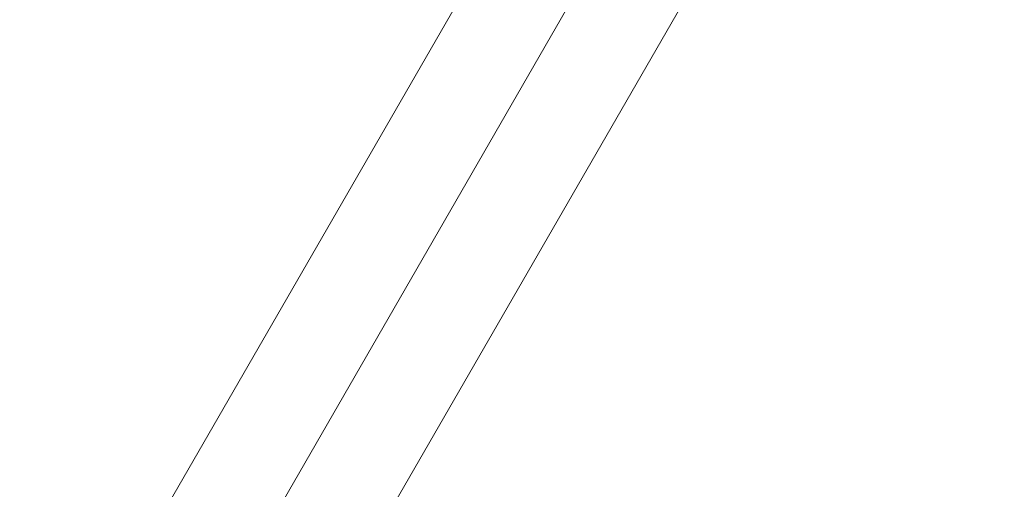
# Model space of a CAD drawing. Units: millimetres. Extents: x -3392 to 1915, y -4730 to 4062.
# Drawn here: x -1352 to -1181, y -452 to -370 of the extents above; entities that cross this region are included whole.
import ezdxf

# ---------------------------------------------------------------- set-up
doc = ezdxf.new("R2010")
doc.units = ezdxf.units.MM
doc.header["$MEASUREMENT"] = 0
doc.layers.add('Level 25', color=7, linetype='Continuous', lineweight=0)
doc.layers.add('Level 26', color=7, linetype='Continuous', lineweight=0)

# ---------------------------------------------------------------- blocks, each defined once
blk = doc.blocks.new('From Solid_10')
at = {"layer": 'Level 25', "color": 253, "linetype": 'Continuous', "lineweight": 13}
for p, q in [((284.78, 527.25), (-314.22, -510.25)), ((299.5, 518.75), (-299.5, -518.75)), ((299.5, 518.75), (-299.5, -518.75)), ((314.22, 510.25), (-284.78, -527.25))]:
    blk.add_line(p, q, dxfattribs=at)
blk = doc.blocks.new('From Solid_11')
at = {"layer": 'Level 25', "color": 253, "linetype": 'Continuous', "lineweight": 13}
for p, q in [((284.78, 527.25), (-314.22, -510.25)), ((299.5, 518.75), (-299.5, -518.75)), ((299.5, 518.75), (-299.5, -518.75)), ((314.22, 510.25), (-284.78, -527.25))]:
    blk.add_line(p, q, dxfattribs=at)
blk = doc.blocks.new('From Solid_12')
at = {"layer": 'Level 25', "color": 253, "linetype": 'Continuous', "lineweight": 13}
for p, q in [((284.78, 527.25), (-314.22, -510.25)), ((299.5, 518.75), (-299.5, -518.75)), ((299.5, 518.75), (-299.5, -518.75)), ((314.22, 510.25), (-284.78, -527.25))]:
    blk.add_line(p, q, dxfattribs=at)
blk = doc.blocks.new('A3016S')
at = {"layer": 'Level 25', "color": 253, "linetype": 'Continuous', "lineweight": 13, "rotation": 180}
for name in ['From Solid_10', 'From Solid_11', 'From Solid_12']:
    blk.add_blockref(name, (975.57, -561.43), dxfattribs=at)

msp = doc.modelspace()

# ---------------------------------------------------------------- block references
at = {"layer": 'Level 26', "color": 7, "lineweight": 13, "rotation": 180}
msp.add_blockref('A3016S', (-62.61, -550.04), dxfattribs=at)

doc.saveas('drawing.dxf')
